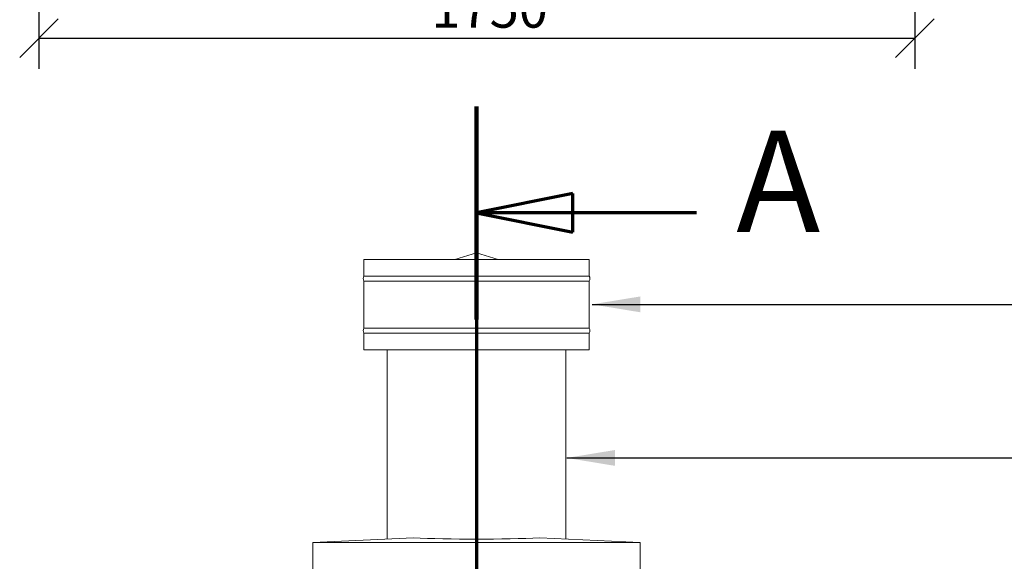
# Model space of a CAD drawing. Units: millimetres. Extents: x 614 to 11102, y 55 to 7775.
# Drawn here: x 1337 to 3304, y 4740 to 5822 of the extents above; entities that cross this region are included whole.
import ezdxf

# ---------------------------------------------------------------- set-up
doc = ezdxf.new("R2010")
doc.units = ezdxf.units.MM
doc.header["$LTSCALE"] = 38.461538
doc.linetypes.add('CHAIN', pattern=[0.3543, 0.2362, -0.0295, 0.0591, -0.0295])
doc.linetypes.add('LONG_DASH_DOTTED', pattern=[0.3001, 0.2362, -0.0295, 0.0049, -0.0295])
for name, color, linetype, lineweight in [('Dimensions(ISO)', 7, 'Continuous', 25), ('Section View Lines(ISO)', 7, 'LONG_DASH_DOTTED', 70), ('Symbols(ISO)', 7, 'Continuous', 25), ('Visible Edges(ISO)', 7, 'Continuous', 18)]:
    doc.layers.add(name, color=color, linetype=linetype, lineweight=lineweight)
doc.styles.add('DEFAULT-BSIBigText', font='arial.ttf')
doc.styles.add('warmington~0', font='ARIALN.TTF')
doc.dimstyles.new('warmington', dxfattribs={"dimscale": 38.461538, "dimtxt": 2, "dimasz": 2, "dimexe": 1.6, "dimexo": 1, "dimgap": 0.5, "dimtad": 1, "dimdec": 0, "dimrnd": 1e-08, "dimzin": 0, "dimdsep": 46, "dimtxsty": 'warmington~0', "dimblk": 'OBLIQUE', "dimcen": 0.09, "dimclrd": 8, "dimclre": 8, "dimclrt": 8, "dimadec": 0, "dimazin": 0, "dimtfac": 1.75, "dimtdec": 1, "dimtmove": 0, "dimatfit": 3, "dimfxl": 0, "dimtolj": 1, "dimtzin": 0, "dimlwd": 25, "dimlwe": 25, "dimarcsym": 0})
doc.dimstyles.new('warmington$7', dxfattribs={"dimscale": 38.461538, "dimtxt": 2, "dimasz": 2.5, "dimexe": 1.6, "dimexo": 1, "dimgap": 0.5, "dimtad": 1, "dimdec": 0, "dimrnd": 1e-08, "dimzin": 0, "dimdsep": 46, "dimtxsty": 'warmington~0', "dimblk": 'OBLIQUE', "dimcen": 0.09, "dimclrd": 7, "dimclre": 8, "dimclrt": 8, "dimadec": 0, "dimazin": 0, "dimtfac": 1.75, "dimtdec": 1, "dimtmove": 0, "dimatfit": 3, "dimfxl": 0, "dimtolj": 1, "dimtzin": 0, "dimlwd": 25, "dimlwe": 25, "dimarcsym": 0})

# ---------------------------------------------------------------- blocks, each defined once
blk = doc.blocks.new('2dTransSection2')
at = {"layer": 'Section View Lines(ISO)', "linetype": 'CHAIN', "ltscale": 47.047241}
blk.add_line((58.503, 146.876), (58.503, 2.457), dxfattribs=at)
at = {"layer": 'Section View Lines(ISO)', "linetype": 'Continuous', "lineweight": 140}
blk.add_line((58.503, 146.876), (58.503, 135.807), dxfattribs=at)
at = {"layer": 'Section View Lines(ISO)', "linetype": 'Continuous'}
for p, q in [((63.503, 142.342), (58.503, 141.342)), ((63.503, 140.342), (63.503, 142.342)), ((63.503, 141.342), (58.503, 141.342)), ((58.503, 141.342), (63.503, 140.342)), ((69.933, 141.342), (63.503, 141.342))]:
    blk.add_line(p, q, dxfattribs=at)
at = {"layer": 'Section View Lines(ISO)', "linetype": 'Continuous', "flags": 128}
blk.add_lwpolyline([(63.503, 142.342), (58.503, 141.342)], dxfattribs=at)
at = {"layer": 'Section View Lines(ISO)'}
blk.add_solid([(63.503, 142.342), (58.503, 141.342), (63.503, 140.342), (63.503, 142.342)], dxfattribs=at)
at = {"layer": 'Section View Lines(ISO)', "insert": (71.995, 138.717), "char_height": 5.25, "attachment_point": 7, "style": 'DEFAULT-BSIBigText'}
blk.add_mtext('A', dxfattribs=at)
blk = doc.blocks.new('_Oblique')
at = {"color": 0, "linetype": 'ByBlock', "lineweight": -2}
blk.add_line((-0.5, -0.5), (0.5, 0.5), dxfattribs=at)
blk = doc.blocks.new('*D13')
at = {"layer": 'Defpoints', "color": 0, "linetype": 'Continuous'}
for p in [(1375.9, 6256), (3125.9, 6256), (3125.9, 5785.3)]:
    blk.add_point(p, dxfattribs=at)
at = {"layer": 'Dimensions(ISO)', "color": 8, "linetype": 'Continuous', "lineweight": 25}
for p, q in [((1375.9, 6217.5), (1375.9, 5723.8)), ((3125.9, 6217.5), (3125.9, 5723.8)), ((1375.9, 5785.3), (3125.9, 5785.3))]:
    blk.add_line(p, q, dxfattribs=at)
at = {"layer": 'Dimensions(ISO)', "color": 8, "linetype": 'Continuous', "lineweight": 25, "xscale": 76.92307692307692, "yscale": 76.92307692307692, "zscale": 76.92307692307692, "rotation": 180}
blk.add_blockref('_Oblique', (1375.9, 5785.3), dxfattribs=at)
at = {"layer": 'Dimensions(ISO)', "color": 8, "linetype": 'Continuous', "lineweight": 25, "xscale": 76.92307692307692, "yscale": 76.92307692307692, "zscale": 76.92307692307692}
blk.add_blockref('_Oblique', (3125.9, 5785.3), dxfattribs=at)
at = {"layer": 'Dimensions(ISO)', "color": 8, "linetype": 'Continuous', "lineweight": 25, "insert": (2159.8, 5883.1), "char_height": 76.92, "attachment_point": 1, "style": 'warmington~0'}
blk.add_mtext('\\A1;1750', dxfattribs=at)

msp = doc.modelspace()

# ---------------------------------------------------------------- linework, layer by layer
at = {"layer": 'Visible Edges(ISO)'}
for p, q in [((2250.1, 5356.3), (2206.7, 5343.1)), ((2250.1, 5356.3), (2293.5, 5343.1)), ((2475.1, 5343.1), (2025.1, 5343.1)), ((2025.1, 5310.1), (2025.1, 5343.1)), ((2475.1, 5310.1), (2475.1, 5343.1)), ((2475.1, 5310.1), (2025.1, 5310.1)), ((2475.1, 5300.1), (2025.1, 5300.1)), ((2025.1, 5206.1), (2025.1, 5300.1)), ((2475.1, 5206.1), (2475.1, 5300.1)), ((2475.1, 5206.1), (2025.1, 5206.1)), ((2475.1, 5196.1), (2025.1, 5196.1)), ((2025.1, 5163.1), (2025.1, 5196.1)), ((2475.1, 5163.1), (2475.1, 5196.1)), ((2475.1, 5163.1), (2025.1, 5163.1)), ((2071.6, 4784.7), (2071.6, 5163.1)), ((2428.6, 4784.7), (2428.6, 5163.1)), ((2123.9, 4787.1), (1923.1, 4777.9)), ((2577.1, 4777.9), (2376.3, 4787.1)), ((2577.1, 4777.9), (1923.1, 4777.9)), ((1923.1, 4702.9), (1923.1, 4777.9)), ((2577.1, 4702.9), (2577.1, 4777.9))]:
    msp.add_line(p, q, dxfattribs=at)
for centre, start, end in [((2033.8, 5305.1), 150, 210), ((2466.5, 5305.1), 330, 30), ((2033.8, 5201.1), 150, 210), ((2466.5, 5201.1), 330, 30)]:
    msp.add_arc(centre, 10, start, end, dxfattribs=at)
msp.add_ellipse((2250.1, 4792.9), major_axis=(-178.5, 0), ratio=0.045872, start_param=0.785398, end_param=2.356194, dxfattribs=at)

# ---------------------------------------------------------------- block references
at = {"layer": 'Section View Lines(ISO)', "xscale": 38.46153846153846, "yscale": 38.46153846153846, "zscale": 38.46153846153846}
msp.add_blockref('2dTransSection2', (0, 0), dxfattribs=at)

# ---------------------------------------------------------------- dimensions: what is measured, and where the dimension line sits
at = {"layer": 'Dimensions(ISO)', "color": 8, "linetype": 'Continuous', "lineweight": 25}
dim = msp.add_linear_dim(base=(3125.9, 5785.3), p1=(1375.9, 6256), p2=(3125.9, 6256), dimstyle='warmington', override={"dimgap": 0.5, "dimdec": 0, "dimtol": 0, "dimlim": 0, "dimtp": 0, "dimtm": 0, "dimtdec": 1, "dimtofl": 0, "dimatfit": 1}, dxfattribs=at)
dim.commit()
dim.dimension.update_dxf_attribs({"geometry": '*D13', "text_midpoint": (2250.9, 5785.3), "dimtype": 160})

# ---------------------------------------------------------------- leaders
at = {"layer": 'Symbols(ISO)', "color": 7, "linetype": 'Continuous', "lineweight": 25, "annotation_type": 0, "has_hookline": 1, "hookline_direction": 0}
for points, text_width in [([(2481, 5253.6), (3325.2, 5253.6)], 466.8), ([(2430.4, 4946.9), (3332.5, 4946.9)], 1638.2)]:
    msp.add_leader(points, dimstyle='warmington$7', override={"dimtad": 0}, dxfattribs=dict(at, text_width=text_width))

doc.saveas('drawing.dxf')
